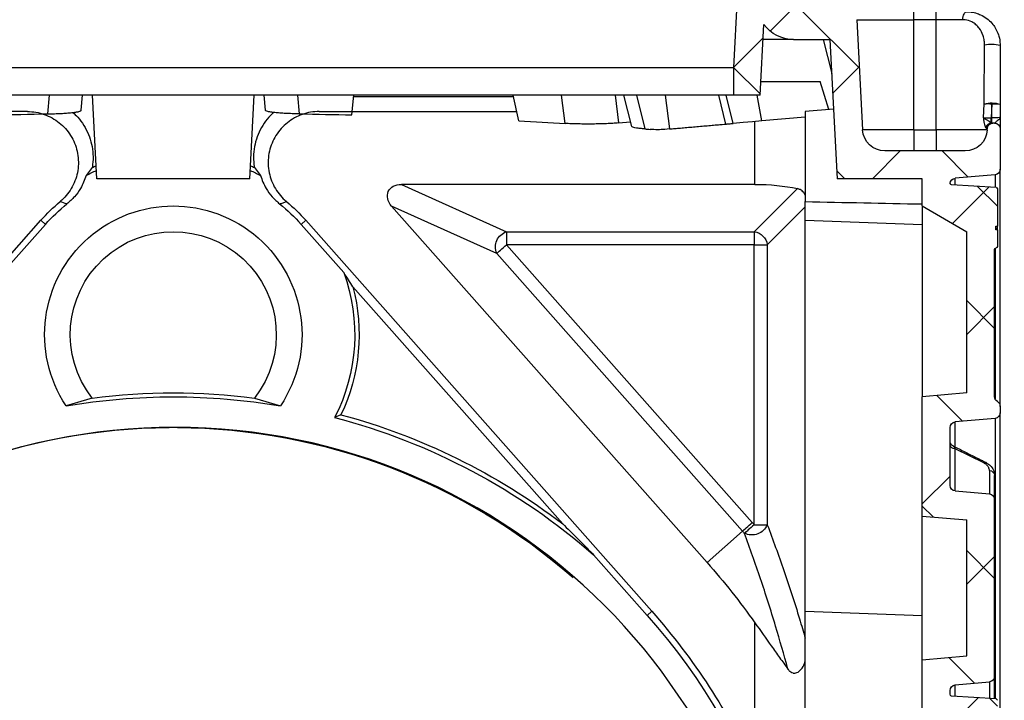
# Model space of a CAD drawing. Units: millimetres. Extents: x 3858 to 32539, y -5159 to 3914.
# Drawn here: x 7216 to 7569, y 1702 to 1947 of the extents above; entities that cross this region are included whole.
import ezdxf

# ---------------------------------------------------------------- set-up
doc = ezdxf.new("R2010")
doc.units = ezdxf.units.MM
doc.layers.add('Access', color=7, linetype='Continuous')
doc.layers.add('Hatching', color=7, linetype='Continuous')

# ---------------------------------------------------------------- blocks, each defined once
blk = doc.blocks.new('acess chamber')
at = {"layer": 'Access'}
h = blk.add_hatch(dxfattribs=at)
h.set_pattern_fill('ANSI37', color=0, scale=10, style=0)
h.set_pattern_definition([(45, (-4463.65, -11855.056), (-22.45064, 22.45064), []), (135, (-4463.65, -11855.056), (-22.45064, -22.45064), [])])
edge = h.paths.add_edge_path(flags=0)
edge.add_line((412.91, -9411.31), (414.24, -9436.74))
edge.add_line((414.24, -9436.74), (423.73, -9436.74))
edge.add_line((423.73, -9436.74), (423.73, -9426.74))
edge.add_line((423.73, -9426.74), (420.89, -9372.43))
edge.add_arc((414.9, -9372.74), 6, 3, 90)
edge.add_line((414.9, -9366.74), (414.09, -9366.74))
edge.add_arc((414.09, -9372.74), 6, 90, 175)
edge.add_line((408.11, -9372.22), (405.33, -9404.01))
edge.add_arc((402.34, -9403.74), 3, 270, 355, ccw=False)
edge.add_line((402.34, -9406.74), (382.56, -9406.74))
edge.add_arc((382.56, -9409.74), 3, 90, 177)
edge.add_line((379.56, -9409.59), (377.49, -9449.16))
edge.add_arc((369.5, -9448.74), 8, 270, 357, ccw=False)
edge.add_line((369.5, -9456.74), (340.68, -9456.74))
edge.add_arc((340.68, -9448.74), 8, 183, 270, ccw=False)
edge.add_line((332.69, -9449.16), (332.67, -9448.64))
edge.add_arc((330.67, -9448.74), 2, 3, 90)
edge.add_line((330.67, -9446.74), (330.09, -9446.74))
edge.add_arc((330.09, -9448.74), 2, 90, 180)
edge.add_line((328.09, -9448.74), (328.09, -9463.34))
edge.add_arc((330.09, -9463.34), 2, 180, 265)
edge.add_line((329.92, -9465.33), (344.26, -9466.58))
edge.add_arc((344.09, -9468.58), 2, 6.2897, 85, ccw=False)
edge.add_arc((345.58, -9468.41), 0.5, -86.5026, 6.2897, ccw=False)
edge.add_line((345.61, -9468.91), (329.56, -9469.89))
edge.add_arc((329.59, -9470.39), 0.5, 93.4974, 180)
edge.add_line((329.09, -9470.39), (329.09, -9483.77))
edge.add_line((329.09, -9483.77), (329.59, -9483.77))
edge.add_line((329.59, -9483.77), (329.59, -9485.06))
edge.add_line((329.59, -9485.06), (329.09, -9485.06))
edge.add_line((329.09, -9485.06), (329.09, -9491.11))
edge.add_arc((329.59, -9491.11), 0.5, 180, 267)
edge.add_line((329.56, -9491.61), (329.62, -9491.62))
edge.add_arc((329.59, -9492.12), 0.5, 0, 87, ccw=False)
edge.add_line((330.09, -9492.12), (330.09, -9545.04))
edge.add_arc((328.09, -9545.04), 2, 300, 360, ccw=False)
edge.add_arc((330.09, -9548.5), 2, 120, 180)
edge.add_line((328.09, -9548.5), (328.09, -9550.84))
edge.add_arc((330.09, -9550.84), 2, 180, 265)
edge.add_line((329.92, -9552.83), (344.26, -9554.08))
edge.add_arc((344.09, -9556.08), 2, 0, 85, ccw=False)
edge.add_line((346.09, -9556.08), (346.09, -9576.91))
edge.add_arc((344.09, -9576.91), 2, 275, 360, ccw=False)
edge.add_line((344.26, -9578.9), (331.92, -9579.98))
edge.add_arc((332.09, -9581.98), 2, 95, 180)
edge.add_line((330.09, -9581.98), (330.09, -9645.51))
edge.add_arc((332.09, -9645.51), 2, 180, 265)
edge.add_line((331.92, -9647.5), (344.26, -9648.58))
edge.add_arc((344.09, -9650.58), 2, 0, 85, ccw=False)
edge.add_line((346.09, -9650.58), (346.09, -9651.59))
edge.add_arc((344.09, -9651.59), 2, 338.0298, 360, ccw=False)
edge.add_arc((345.48, -9652.15), 0.5, 273.4974, 338.0298, ccw=False)
edge.add_line((345.51, -9652.65), (329.56, -9653.62))
edge.add_arc((329.59, -9654.12), 0.5, 93.4974, 180)
edge.add_line((329.09, -9654.12), (329.09, -9666.14))
edge.add_line((329.09, -9666.14), (329.59, -9666.14))
edge.add_line((329.59, -9666.14), (329.59, -9667.9))
edge.add_line((329.59, -9667.9), (329.09, -9667.9))
edge.add_line((329.09, -9667.9), (329.09, -9670.73))
edge.add_line((329.09, -9670.73), (329.59, -9670.73))
edge.add_line((329.59, -9670.73), (329.59, -9672.9))
edge.add_line((329.59, -9672.9), (329.09, -9672.9))
edge.add_line((329.09, -9672.9), (329.09, -9674.85))
edge.add_arc((329.59, -9674.85), 0.5, 180, 267)
edge.add_line((329.56, -9675.35), (329.62, -9675.35))
edge.add_arc((329.59, -9675.85), 0.5, 0, 87, ccw=False)
edge.add_line((330.09, -9675.85), (330.09, -9710.51))
edge.add_arc((332.09, -9710.51), 2, 180, 265)
edge.add_line((331.92, -9712.5), (344.26, -9713.58))
edge.add_arc((344.09, -9715.58), 2, 0, 85, ccw=False)
edge.add_line((346.09, -9715.58), (346.09, -9716.59))
edge.add_arc((344.09, -9716.59), 2, 338.0298, 360, ccw=False)
edge.add_arc((345.48, -9717.15), 0.5, 273.4974, 338.0298, ccw=False)
edge.add_line((345.51, -9717.65), (329.56, -9718.62))
edge.add_arc((329.59, -9719.12), 0.5, 93.4974, 180)
edge.add_line((329.09, -9719.12), (329.09, -9731.1))
edge.add_line((329.09, -9731.1), (329.59, -9731.1))
edge.add_line((329.59, -9731.1), (329.59, -9733.38))
edge.add_line((329.59, -9733.38), (329.09, -9733.38))
edge.add_line((329.09, -9733.38), (329.09, -9736.24))
edge.add_line((329.09, -9736.24), (329.59, -9736.24))
edge.add_line((329.59, -9736.24), (329.59, -9738.32))
edge.add_line((329.59, -9738.32), (329.09, -9738.32))
edge.add_line((329.09, -9738.32), (329.09, -9739.85))
edge.add_arc((329.59, -9739.85), 0.5, 180, 267)
edge.add_line((329.56, -9740.35), (329.62, -9740.35))
edge.add_arc((329.59, -9740.85), 0.5, 0, 87, ccw=False)
edge.add_line((330.09, -9740.85), (330.09, -9760.51))
edge.add_arc((332.09, -9760.51), 2, 180, 265)
edge.add_line((331.92, -9762.5), (344.26, -9763.58))
edge.add_arc((344.09, -9765.58), 2, 0, 85, ccw=False)
edge.add_line((346.09, -9765.58), (346.09, -9766.59))
edge.add_arc((344.09, -9766.59), 2, 338.0298, 360, ccw=False)
edge.add_arc((345.48, -9767.15), 0.5, 273.4974, 338.0298, ccw=False)
edge.add_line((345.51, -9767.65), (329.56, -9768.62))
edge.add_arc((329.59, -9769.12), 0.5, 93.4974, 180)
edge.add_line((329.09, -9769.12), (329.09, -9781.1))
edge.add_line((329.09, -9781.1), (329.59, -9781.1))
edge.add_line((329.59, -9781.1), (329.59, -9783.38))
edge.add_line((329.59, -9783.38), (329.09, -9783.38))
edge.add_line((329.09, -9783.38), (329.09, -9786.24))
edge.add_line((329.09, -9786.24), (329.59, -9786.24))
edge.add_line((329.59, -9786.24), (329.59, -9788.32))
edge.add_line((329.59, -9788.32), (329.09, -9788.32))
edge.add_line((329.09, -9788.32), (329.09, -9789.85))
edge.add_arc((329.59, -9789.85), 0.5, 180, 267)
edge.add_line((329.56, -9790.35), (329.62, -9790.35))
edge.add_arc((329.59, -9790.85), 0.5, 0, 87, ccw=False)
edge.add_line((330.09, -9790.85), (330.09, -9802.51))
edge.add_arc((332.09, -9802.51), 2, 180, 265)
edge.add_line((331.92, -9804.5), (344.26, -9805.58))
edge.add_arc((344.09, -9807.58), 2, 0, 85, ccw=False)
edge.add_line((346.09, -9807.58), (346.09, -9808.59))
edge.add_arc((344.09, -9808.59), 2, 338.0298, 360, ccw=False)
edge.add_arc((345.48, -9809.15), 0.5, 273.4974, 338.0298, ccw=False)
edge.add_line((345.51, -9809.65), (329.56, -9810.62))
edge.add_arc((329.59, -9811.12), 0.5, 93.4974, 180)
edge.add_line((329.09, -9811.12), (329.09, -9824.51))
edge.add_line((329.09, -9824.51), (329.59, -9824.51))
edge.add_line((329.59, -9824.51), (329.59, -9825.79))
edge.add_line((329.59, -9825.79), (329.09, -9825.79))
edge.add_line((329.09, -9825.79), (329.09, -9831.85))
edge.add_arc((329.59, -9831.85), 0.5, 180, 267)
edge.add_line((329.56, -9832.35), (329.62, -9832.35))
edge.add_arc((329.59, -9832.85), 0.5, 0, 87, ccw=False)
edge.add_line((330.09, -9832.85), (330.09, -9872.79))
edge.add_arc((329.59, -9872.79), 0.5, 275, 360, ccw=False)
edge.add_line((329.63, -9873.28), (329, -9873.34))
edge.add_arc((329.09, -9874.34), 1, 95, 180)
edge.add_line((328.09, -9874.34), (328.09, -9878.1))
edge.add_arc((329.09, -9878.1), 1, 180, 265)
edge.add_line((329, -9879.1), (329.63, -9879.15))
edge.add_arc((329.59, -9879.65), 0.5, 0, 85, ccw=False)
edge.add_line((330.09, -9879.65), (330.09, -9901.84))
edge.add_arc((329.59, -9901.84), 0.5, 275, 360, ccw=False)
edge.add_line((329.63, -9902.33), (329, -9902.39))
edge.add_arc((329.09, -9903.39), 1, 95, 180)
edge.add_line((328.09, -9903.39), (328.09, -9907.15))
edge.add_arc((329.09, -9907.15), 1, 180, 265)
edge.add_line((329, -9908.15), (329.63, -9908.2))
edge.add_arc((329.59, -9908.7), 0.5, 0, 85, ccw=False)
edge.add_line((330.09, -9908.7), (330.09, -9959.04))
edge.add_arc((336.09, -9959.04), 6, 180, 240)
edge.add_line((333.09, -9964.24), (345.09, -9971.17))
edge.add_arc((344.09, -9972.9), 2, 0, 60, ccw=False)
edge.add_line((346.09, -9972.9), (346.09, -9973.91))
edge.add_arc((344.09, -9973.91), 2, 275, 360, ccw=False)
edge.add_line((344.26, -9975.9), (332.17, -9976.96))
edge.add_arc((332.35, -9978.95), 2, 95, 200.6658)
edge.add_arc((336.09, -9977.54), 6, 200.6658, 240)
edge.add_line((333.09, -9982.74), (345.09, -9989.67))
edge.add_arc((344.09, -9991.4), 2, 0, 60, ccw=False)
edge.add_line((346.09, -9991.4), (346.09, -9992.41))
edge.add_arc((344.09, -9992.41), 2, 275, 360, ccw=False)
edge.add_line((344.26, -9994.4), (329.92, -9995.66))
edge.add_arc((330.09, -9997.65), 2, 95, 180)
edge.add_line((328.09, -9997.65), (328.09, -10004.74))
edge.add_arc((340.09, -10004.74), 12, 180, 270)
edge.add_line((340.09, -10016.74), (354.76, -10016.74))
edge.add_arc((354.76, -10008.74), 8, 270, 355)
edge.add_line((362.73, -10009.44), (362.82, -10008.4))
edge.add_arc((366.81, -10008.74), 4, 90, 175, ccw=False)
edge.add_line((366.81, -10004.74), (368.81, -10004.74))
edge.add_arc((368.81, -10008.74), 4, 15, 90, ccw=False)
edge.add_line((372.67, -10007.71), (373.5, -10010.81))
edge.add_arc((381.23, -10008.74), 8, 195, 270)
edge.add_line((381.23, -10016.74), (384.08, -10016.74))
edge.add_arc((384.08, -10014.74), 2, 270, 355)
edge.add_line((386.07, -10014.92), (386.26, -10012.74))
edge.add_line((386.26, -10012.74), (389.56, -10012.74))
edge.add_line((389.56, -10012.74), (389.75, -10014.92))
edge.add_arc((391.74, -10014.74), 2, 185, 270)
edge.add_line((391.74, -10016.74), (394.59, -10016.74))
edge.add_arc((394.59, -10010.74), 6, 270, 355)
edge.add_line((400.57, -10011.27), (402.02, -9994.66))
edge.add_arc((408, -9995.19), 6, 85.3708, 175, ccw=False)
edge.add_line((408.48, -9989.2), (568.9, -10002.19))
edge.add_arc((568.42, -10008.17), 6, 10.9873, 85.3708, ccw=False)
edge.add_arc((586.09, -10004.74), 12, 190.9873, 270)
edge.add_line((586.09, -10016.74), (664.09, -10016.74))
edge.add_arc((664.09, -10004.74), 12, 270, 349.0127)
edge.add_arc((681.76, -10008.17), 6, 94.6292, 169.0127, ccw=False)
edge.add_line((681.28, -10002.19), (841.7, -9989.2))
edge.add_arc((842.18, -9995.19), 6, 5, 94.6292, ccw=False)
edge.add_line((848.16, -9994.66), (849.61, -10011.27))
edge.add_arc((855.59, -10010.74), 6, 185, 270)
edge.add_line((855.59, -10016.74), (858.44, -10016.74))
edge.add_arc((858.44, -10014.74), 2, 270, 355)
edge.add_line((860.43, -10014.92), (860.62, -10012.74))
edge.add_line((860.62, -10012.74), (863.92, -10012.74))
edge.add_line((863.92, -10012.74), (864.11, -10014.92))
edge.add_arc((866.1, -10014.74), 2, 185, 270)
edge.add_line((866.1, -10016.74), (868.95, -10016.74))
edge.add_arc((868.95, -10008.74), 8, 270, 345)
edge.add_line((876.68, -10010.81), (877.51, -10007.71))
edge.add_arc((881.37, -10008.74), 4, 90, 165, ccw=False)
edge.add_line((881.37, -10004.74), (883.38, -10004.74))
edge.add_arc((883.38, -10008.74), 4, 5, 90, ccw=False)
edge.add_line((887.36, -10008.4), (887.45, -10009.44))
edge.add_arc((895.42, -10008.74), 8, 185, 270)
edge.add_line((895.42, -10016.74), (910.09, -10016.74))
edge.add_arc((910.09, -10004.74), 12, 270, 360)
edge.add_line((922.09, -10004.74), (922.09, -9997.65))
edge.add_arc((920.09, -9997.65), 2, 0, 85)
edge.add_line((920.26, -9995.66), (905.92, -9994.4))
edge.add_arc((906.09, -9992.41), 2, 180, 265, ccw=False)
edge.add_line((904.09, -9992.41), (904.09, -9991.4))
edge.add_arc((906.09, -9991.4), 2, 120, 180, ccw=False)
edge.add_line((905.09, -9989.67), (917.09, -9982.74))
edge.add_arc((914.09, -9977.54), 6, 300, 339.3342)
edge.add_arc((917.83, -9978.95), 2, 339.3342, 445)
edge.add_line((918.01, -9976.96), (905.92, -9975.9))
edge.add_arc((906.09, -9973.91), 2, 180, 265, ccw=False)
edge.add_line((904.09, -9973.91), (904.09, -9972.9))
edge.add_arc((906.09, -9972.9), 2, 120, 180, ccw=False)
edge.add_line((905.09, -9971.17), (917.09, -9964.24))
edge.add_arc((914.09, -9959.04), 6, 300, 360)
edge.add_line((920.09, -9959.04), (920.09, -9908.7))
edge.add_arc((920.59, -9908.7), 0.5, 95, 180, ccw=False)
edge.add_line((920.55, -9908.2), (921.18, -9908.15))
edge.add_arc((921.09, -9907.15), 1, 275, 360)
edge.add_line((922.09, -9907.15), (922.09, -9903.39))
edge.add_arc((921.09, -9903.39), 1, 0, 85)
edge.add_line((921.18, -9902.39), (920.55, -9902.33))
edge.add_arc((920.59, -9901.84), 0.5, 180, 265, ccw=False)
edge.add_line((920.09, -9901.84), (920.09, -9879.65))
edge.add_arc((920.59, -9879.65), 0.5, 95, 180, ccw=False)
edge.add_line((920.55, -9879.15), (921.18, -9879.1))
edge.add_arc((921.09, -9878.1), 1, 275, 360)
edge.add_line((922.09, -9878.1), (922.09, -9874.34))
edge.add_arc((921.09, -9874.34), 1, 0, 85)
edge.add_line((921.18, -9873.34), (920.55, -9873.28))
edge.add_arc((920.59, -9872.79), 0.5, 180, 265, ccw=False)
edge.add_line((920.09, -9872.79), (920.09, -9832.85))
edge.add_arc((920.59, -9832.85), 0.5, 93, 180, ccw=False)
edge.add_line((920.56, -9832.35), (920.62, -9832.35))
edge.add_arc((920.59, -9831.85), 0.5, 273, 360)
edge.add_line((921.09, -9831.85), (921.09, -9825.79))
edge.add_line((921.09, -9825.79), (920.59, -9825.79))
edge.add_line((920.59, -9825.79), (920.59, -9824.51))
edge.add_line((920.59, -9824.51), (921.09, -9824.51))
edge.add_line((921.09, -9824.51), (921.09, -9811.12))
edge.add_arc((920.59, -9811.12), 0.5, 0, 86.5026)
edge.add_line((920.62, -9810.62), (904.67, -9809.65))
edge.add_arc((904.7, -9809.15), 0.5, 201.9702, 266.5026, ccw=False)
edge.add_arc((906.09, -9808.59), 2, 180, 201.9702, ccw=False)
edge.add_line((904.09, -9808.59), (904.09, -9807.58))
edge.add_arc((906.09, -9807.58), 2, 95, 180, ccw=False)
edge.add_line((905.92, -9805.58), (918.26, -9804.5))
edge.add_arc((918.09, -9802.51), 2, 275, 360)
edge.add_line((920.09, -9802.51), (920.09, -9790.85))
edge.add_arc((920.59, -9790.85), 0.5, 93, 180, ccw=False)
edge.add_line((920.56, -9790.35), (920.62, -9790.35))
edge.add_arc((920.59, -9789.85), 0.5, 273, 360)
edge.add_line((921.09, -9789.85), (921.09, -9788.32))
edge.add_line((921.09, -9788.32), (920.59, -9788.32))
edge.add_line((920.59, -9788.32), (920.59, -9786.24))
edge.add_line((920.59, -9786.24), (921.09, -9786.24))
edge.add_line((921.09, -9786.24), (921.09, -9783.38))
edge.add_line((921.09, -9783.38), (920.59, -9783.38))
edge.add_line((920.59, -9783.38), (920.59, -9781.1))
edge.add_line((920.59, -9781.1), (921.09, -9781.1))
edge.add_line((921.09, -9781.1), (921.09, -9769.12))
edge.add_arc((920.59, -9769.12), 0.5, 0, 86.5026)
edge.add_line((920.62, -9768.62), (904.67, -9767.65))
edge.add_arc((904.7, -9767.15), 0.5, 201.9702, 266.5026, ccw=False)
edge.add_arc((906.09, -9766.59), 2, 180, 201.9702, ccw=False)
edge.add_line((904.09, -9766.59), (904.09, -9765.58))
edge.add_arc((906.09, -9765.58), 2, 95, 180, ccw=False)
edge.add_line((905.92, -9763.58), (918.26, -9762.5))
edge.add_arc((918.09, -9760.51), 2, 275, 360)
edge.add_line((920.09, -9760.51), (920.09, -9740.85))
edge.add_arc((920.59, -9740.85), 0.5, 93, 180, ccw=False)
edge.add_line((920.56, -9740.35), (920.62, -9740.35))
edge.add_arc((920.59, -9739.85), 0.5, 273, 360)
edge.add_line((921.09, -9739.85), (921.09, -9738.32))
edge.add_line((921.09, -9738.32), (920.59, -9738.32))
edge.add_line((920.59, -9738.32), (920.59, -9736.24))
edge.add_line((920.59, -9736.24), (921.09, -9736.24))
edge.add_line((921.09, -9736.24), (921.09, -9733.38))
edge.add_line((921.09, -9733.38), (920.59, -9733.38))
edge.add_line((920.59, -9733.38), (920.59, -9731.1))
edge.add_line((920.59, -9731.1), (921.09, -9731.1))
edge.add_line((921.09, -9731.1), (921.09, -9719.12))
edge.add_arc((920.59, -9719.12), 0.5, 0, 86.5026)
edge.add_line((920.62, -9718.62), (904.67, -9717.65))
edge.add_arc((904.7, -9717.15), 0.5, 201.9702, 266.5026, ccw=False)
edge.add_arc((906.09, -9716.59), 2, 180, 201.9702, ccw=False)
edge.add_line((904.09, -9716.59), (904.09, -9715.58))
edge.add_arc((906.09, -9715.58), 2, 95, 180, ccw=False)
edge.add_line((905.92, -9713.58), (918.26, -9712.5))
edge.add_arc((918.09, -9710.51), 2, 275, 360)
edge.add_line((920.09, -9710.51), (920.09, -9675.85))
edge.add_arc((920.59, -9675.85), 0.5, 93, 180, ccw=False)
edge.add_line((920.56, -9675.35), (920.62, -9675.35))
edge.add_arc((920.59, -9674.85), 0.5, 273, 360)
edge.add_line((921.09, -9674.85), (921.09, -9672.9))
edge.add_line((921.09, -9672.9), (920.59, -9672.9))
edge.add_line((920.59, -9672.9), (920.59, -9670.73))
edge.add_line((920.59, -9670.73), (921.09, -9670.73))
edge.add_line((921.09, -9670.73), (921.09, -9667.9))
edge.add_line((921.09, -9667.9), (920.59, -9667.9))
edge.add_line((920.59, -9667.9), (920.59, -9666.14))
edge.add_line((920.59, -9666.14), (921.09, -9666.14))
edge.add_line((921.09, -9666.14), (921.09, -9654.12))
edge.add_arc((920.59, -9654.12), 0.5, 0, 86.5026)
edge.add_line((920.62, -9653.62), (904.67, -9652.65))
edge.add_arc((904.7, -9652.15), 0.5, 201.9702, 266.5026, ccw=False)
edge.add_arc((906.09, -9651.59), 2, 180, 201.9702, ccw=False)
edge.add_line((904.09, -9651.59), (904.09, -9650.58))
edge.add_arc((906.09, -9650.58), 2, 95, 180, ccw=False)
edge.add_line((905.92, -9648.58), (918.26, -9647.5))
edge.add_arc((918.09, -9645.51), 2, 275, 360)
edge.add_line((920.09, -9645.51), (920.09, -9581.98))
edge.add_arc((918.09, -9581.98), 2, 0, 85)
edge.add_line((918.26, -9579.98), (905.92, -9578.9))
edge.add_arc((906.09, -9576.91), 2, 180, 265, ccw=False)
edge.add_line((904.09, -9576.91), (904.09, -9556.08))
edge.add_arc((906.09, -9556.08), 2, 95, 180, ccw=False)
edge.add_line((905.92, -9554.08), (920.26, -9552.83))
edge.add_arc((920.09, -9550.84), 2, 275, 360)
edge.add_line((922.09, -9550.84), (922.09, -9548.5))
edge.add_arc((920.09, -9548.5), 2, 0, 60)
edge.add_arc((922.09, -9545.04), 2, 180, 240, ccw=False)
edge.add_line((920.09, -9545.04), (920.09, -9492.12))
edge.add_arc((920.59, -9492.12), 0.5, 93, 180, ccw=False)
edge.add_line((920.56, -9491.62), (920.62, -9491.61))
edge.add_arc((920.59, -9491.11), 0.5, 273, 360)
edge.add_line((921.09, -9491.11), (921.09, -9485.06))
edge.add_line((921.09, -9485.06), (920.59, -9485.06))
edge.add_line((920.59, -9485.06), (920.59, -9483.77))
edge.add_line((920.59, -9483.77), (921.09, -9483.77))
edge.add_line((921.09, -9483.77), (921.09, -9470.39))
edge.add_arc((920.59, -9470.39), 0.5, 0, 86.5026)
edge.add_line((920.62, -9469.89), (904.57, -9468.91))
edge.add_arc((904.6, -9468.41), 0.5, 173.7103, 266.5026, ccw=False)
edge.add_arc((906.09, -9468.58), 2, 95, 173.7103, ccw=False)
edge.add_line((905.92, -9466.58), (920.26, -9465.33))
edge.add_arc((920.09, -9463.34), 2, 275, 360)
edge.add_line((922.09, -9463.34), (922.09, -9448.74))
edge.add_arc((920.09, -9448.74), 2, 0, 90)
edge.add_line((920.09, -9446.74), (919.51, -9446.74))
edge.add_arc((919.51, -9448.74), 2, 90, 177)
edge.add_line((917.51, -9448.64), (917.49, -9449.16))
edge.add_arc((909.5, -9448.74), 8, 270, 357, ccw=False)
edge.add_line((909.5, -9456.74), (880.68, -9456.74))
edge.add_arc((880.68, -9448.74), 8, 183, 270, ccw=False)
edge.add_line((872.69, -9449.16), (870.62, -9409.59))
edge.add_arc((867.62, -9409.74), 3, 3, 90)
edge.add_line((867.62, -9406.74), (847.84, -9406.74))
edge.add_arc((847.84, -9403.74), 3, 185, 270, ccw=False)
edge.add_line((844.85, -9404.01), (842.07, -9372.22))
edge.add_arc((836.09, -9372.74), 6, 5, 90)
edge.add_line((836.09, -9366.74), (835.28, -9366.74))
edge.add_arc((835.28, -9372.74), 6, 90, 177)
edge.add_line((829.29, -9372.43), (826.45, -9426.74))
edge.add_line((826.45, -9426.74), (826.45, -9436.74))
edge.add_line((826.45, -9436.74), (835.94, -9436.74))
edge.add_line((835.94, -9436.74), (837.27, -9411.31))
edge.add_arc((847.84, -9403.74), 13, 215.5986, 270)
edge.add_line((847.84, -9416.74), (860.98, -9416.74))
edge.add_line((860.98, -9416.74), (863.6, -9466.74))
edge.add_line((863.6, -9466.74), (894.09, -9466.74))
edge.add_line((894.09, -9466.74), (894.09, -9476.52))
edge.add_line((894.09, -9476.52), (910.09, -9485.75))
edge.add_line((910.09, -9485.75), (910.09, -9543.68))
edge.add_line((910.09, -9543.68), (894.09, -9545.08))
edge.add_line((894.09, -9545.08), (894.09, -9587.91))
edge.add_line((894.09, -9587.91), (910.09, -9589.31))
edge.add_line((910.09, -9589.31), (910.09, -9638.18))
edge.add_line((910.09, -9638.18), (894.09, -9639.58))
edge.add_line((894.09, -9639.58), (894.09, -9658.52))
edge.add_line((894.09, -9658.52), (910.09, -9667.75))
edge.add_line((910.09, -9667.75), (910.09, -9703.18))
edge.add_line((910.09, -9703.18), (894.09, -9704.58))
edge.add_line((894.09, -9704.58), (894.09, -9723.52))
edge.add_line((894.09, -9723.52), (910.09, -9732.75))
edge.add_line((910.09, -9732.75), (910.09, -9753.18))
edge.add_line((910.09, -9753.18), (894.09, -9754.58))
edge.add_line((894.09, -9754.58), (894.09, -9773.52))
edge.add_line((894.09, -9773.52), (910.09, -9782.75))
edge.add_line((910.09, -9782.75), (910.09, -9795.18))
edge.add_line((910.09, -9795.18), (894.09, -9796.58))
edge.add_line((894.09, -9796.58), (894.09, -9815.52))
edge.add_line((894.09, -9815.52), (910.09, -9824.75))
edge.add_line((910.09, -9824.75), (910.09, -9956.73))
edge.add_line((910.09, -9956.73), (894.09, -9965.97))
edge.add_line((894.09, -9965.97), (894.09, -9994.74))
edge.add_line((894.09, -9994.74), (870.63, -9994.74))
edge.add_line((870.63, -9994.74), (867.42, -10006.74))
edge.add_line((867.42, -10006.74), (859.25, -10006.74))
edge.add_line((859.25, -10006.74), (858.12, -9993.79))
edge.add_arc((842.18, -9995.19), 16, 5, 94.6292)
edge.add_spline(control_points=[(840.89, -9979.24), (787.42, -9983.57), (733.95, -9987.9), (680.47, -9992.23)], knot_values=[0, 0, 0, 0, 1, 1, 1, 1], weights=[1, 1, 1, 1], degree=3, periodic=0)
edge.add_arc((681.76, -10008.17), 16, 94.6292, 169.0127)
edge.add_arc((664.09, -10004.74), 2, 270, 349.0127, ccw=False)
edge.add_line((664.09, -10006.74), (586.09, -10006.74))
edge.add_arc((586.09, -10004.74), 2, 190.9873, 270, ccw=False)
edge.add_arc((568.42, -10008.17), 16, 10.9873, 85.3708)
edge.add_spline(control_points=[(569.71, -9992.23), (516.24, -9987.9), (462.76, -9983.57), (409.29, -9979.24)], knot_values=[0, 0, 0, 0, 1, 1, 1, 1], weights=[1, 1, 1, 1], degree=3, periodic=0)
edge.add_arc((408, -9995.19), 16, 85.3708, 175)
edge.add_line((392.06, -9993.79), (390.93, -10006.74))
edge.add_line((390.93, -10006.74), (382.76, -10006.74))
edge.add_line((382.76, -10006.74), (379.55, -9994.74))
edge.add_line((379.55, -9994.74), (356.09, -9994.74))
edge.add_line((356.09, -9994.74), (356.09, -9965.97))
edge.add_line((356.09, -9965.97), (340.09, -9956.73))
edge.add_line((340.09, -9956.73), (340.09, -9824.75))
edge.add_line((340.09, -9824.75), (356.09, -9815.52))
edge.add_line((356.09, -9815.52), (356.09, -9796.58))
edge.add_line((356.09, -9796.58), (340.09, -9795.18))
edge.add_line((340.09, -9795.18), (340.09, -9782.75))
edge.add_line((340.09, -9782.75), (356.09, -9773.52))
edge.add_line((356.09, -9773.52), (356.09, -9754.58))
edge.add_line((356.09, -9754.58), (340.09, -9753.18))
edge.add_line((340.09, -9753.18), (340.09, -9732.75))
edge.add_line((340.09, -9732.75), (356.09, -9723.52))
edge.add_line((356.09, -9723.52), (356.09, -9704.58))
edge.add_line((356.09, -9704.58), (340.09, -9703.18))
edge.add_line((340.09, -9703.18), (340.09, -9667.75))
edge.add_line((340.09, -9667.75), (356.09, -9658.52))
edge.add_line((356.09, -9658.52), (356.09, -9639.58))
edge.add_line((356.09, -9639.58), (340.09, -9638.18))
edge.add_line((340.09, -9638.18), (340.09, -9589.31))
edge.add_line((340.09, -9589.31), (356.09, -9587.91))
edge.add_line((356.09, -9587.91), (356.09, -9545.08))
edge.add_line((356.09, -9545.08), (340.09, -9543.68))
edge.add_line((340.09, -9543.68), (340.09, -9485.75))
edge.add_line((340.09, -9485.75), (356.09, -9476.52))
edge.add_line((356.09, -9476.52), (356.09, -9466.74))
edge.add_line((356.09, -9466.74), (386.58, -9466.74))
edge.add_line((386.58, -9466.74), (389.2, -9416.74))
edge.add_line((389.2, -9416.74), (402.34, -9416.74))
edge.add_arc((402.34, -9403.74), 13, 270, 324.4014)
h.paths.add_polyline_path([(338.09, -10006.74), (338.09, -10004.98), (353.2, -10003.66), (352.93, -10006.74)], flags=0)
h.paths.add_polyline_path([(912.09, -10004.98), (912.09, -10006.74), (897.25, -10006.74), (896.98, -10003.66)], flags=0)
at = {"layer": 'Access', "color": 0}
for p, q in [((423.73, -9426.74), (420.89, -9372.43)), ((351.09, -9409.59), (351.09, -9406.74)), ((359.09, -9409.59), (359.09, -9406.74)), ((341.49, -9409.59), (351.09, -9409.59)), ((351.09, -9449.16), (351.09, -9409.59)), ((351.09, -9409.59), (359.09, -9409.59)), ((359.09, -9449.16), (359.09, -9409.59)), ((379.56, -9409.59), (359.09, -9409.59)), ((379.56, -9409.59), (377.49, -9449.16)), ((414.24, -9436.74), (412.91, -9411.31)), ((389.2, -9416.74), (386.58, -9466.74)), ((391.68, -9416.74), (388.56, -9428.88)), ((402.34, -9416.74), (389.2, -9416.74)), ((402.34, -9416.74), (413.2, -9416.74)), ((328.09, -9418.74), (328.09, -9439.94)), ((423.73, -9436.74), (423.73, -9426.74)), ((826.45, -9426.74), (423.73, -9426.74)), ((389.67, -9441.84), (392.73, -9431.74)), ((413.98, -9431.74), (392.73, -9431.74)), ((413.66, -9445.95), (415.34, -9436.74)), ((414.24, -9436.74), (423.73, -9436.74)), ((423.73, -9436.74), (826.45, -9436.74)), ((424.04, -9446.86), (426.49, -9436.74)), ((426.62, -9447.1), (429.14, -9436.74)), ((448.43, -9436.74), (446.82, -9448.85)), ((458.7, -9436.74), (455.68, -9448.85)), ((460.44, -9447.96), (463.27, -9436.74)), ((466.41, -9436.74), (465.22, -9446.69)), ((484.38, -9446.86), (485.61, -9436.74)), ((501.01, -9445.95), (503.02, -9436.74)), ((502.89, -9437.33), (560.35, -9437.33)), ((560.93, -9443.8), (560.3, -9436.74)), ((580.45, -9436.74), (579.88, -9443.43)), ((592.03, -9442.15), (592.5, -9436.74)), ((597.6, -9466.74), (596.03, -9436.74)), ((652.58, -9466.74), (654.15, -9436.74)), ((658.15, -9442.15), (657.68, -9436.74)), ((669.73, -9436.74), (670.3, -9443.43)), ((328.09, -9439.94), (328.09, -9444.74)), ((331.09, -9439.79), (331.26, -9444.85)), ((331.09, -9444.85), (331.09, -9439.79)), ((334.01, -9444.85), (333.83, -9439.79)), ((387.89, -9441.69), (398.09, -9442.58)), ((572.69, -9442.58), (501.74, -9442.58)), ((677.49, -9442.58), (748.44, -9442.58)), ((330.09, -9446.74), (330.67, -9446.74)), ((330.67, -9446.74), (330.99, -9446.74)), ((331.09, -9446.73), (330.99, -9446.74)), ((331.09, -9446.73), (331.09, -9444.85)), ((331.26, -9444.85), (331.09, -9444.85)), ((331.26, -9446.63), (331.09, -9446.73)), ((331.26, -9446.63), (331.26, -9444.85)), ((398.09, -9444.59), (413.66, -9445.95)), ((416.17, -9468.75), (416.17, -9446.17)), ((465.22, -9446.69), (460.85, -9446.31)), ((328.09, -9448.74), (328.09, -9463.34)), ((332.69, -9449.16), (332.67, -9448.64)), ((332.96, -9448.64), (332.67, -9448.64)), ((332.69, -9449.16), (351.09, -9449.16)), ((332.96, -9448.64), (333.05, -9448.61)), ((333.05, -9448.61), (333.2, -9448.42)), ((351.09, -9449.16), (351.09, -9456.74)), ((359.09, -9449.16), (351.09, -9449.16)), ((359.09, -9449.16), (359.09, -9456.74)), ((359.09, -9449.16), (377.49, -9449.16)), ((446.82, -9448.85), (448.57, -9449)), ((340.68, -9456.74), (369.5, -9456.74)), ((328.09, -9548.5), (328.09, -9463.34)), ((595.95, -9462.7), (593.8, -9465.58)), ((654.23, -9462.7), (656.38, -9465.58)), ((329.92, -9465.33), (344.26, -9466.58)), ((329.92, -9465.33), (329.92, -9469.87)), ((344.26, -9468.99), (344.26, -9466.58)), ((356.09, -9466.74), (386.58, -9466.74)), ((356.09, -9476.52), (356.09, -9466.74)), ((597.6, -9466.74), (652.58, -9466.74)), ((329.09, -9470.39), (329.09, -9483.77)), ((329.56, -9469.89), (345.61, -9468.91)), ((416.41, -9485.75), (400.92, -9470.26)), ((416.17, -9468.75), (543.15, -9468.75)), ((543.15, -9468.75), (505.4, -9485.75)), ((398.09, -9481.66), (398.09, -9474.96)), ((356.09, -9476.52), (340.09, -9485.75)), ((356.09, -9476.52), (356.09, -9545.08)), ((398.09, -9476.83), (411.71, -9490.45)), ((546.67, -9476.56), (433.37, -9604.6)), ((508.92, -9493.56), (546.67, -9476.56)), ((398.09, -9481.66), (356.09, -9483.12)), ((398.09, -9622.15), (398.09, -9481.66)), ((453.21, -9622.15), (577.53, -9481.66)), ((577.53, -9481.66), (579.18, -9483.12)), ((672.65, -9481.66), (671.01, -9483.12)), ((796.97, -9622.15), (672.65, -9481.66)), ((329.59, -9483.77), (329.09, -9483.77)), ((329.59, -9483.78), (329.09, -9483.78)), ((329.59, -9484.5), (329.09, -9484.5)), ((329.09, -9485.06), (329.09, -9491.11)), ((329.09, -9485.06), (329.59, -9485.06)), ((329.59, -9485.06), (329.59, -9483.77)), ((579.18, -9483.12), (563.87, -9500.41)), ((671.01, -9483.12), (686.31, -9500.41)), ((340.09, -9543.68), (340.09, -9485.75)), ((505.4, -9485.75), (416.41, -9485.75)), ((416.41, -9485.75), (416.41, -9490.45)), ((505.4, -9485.75), (505.4, -9490.45)), ((329.62, -9491.62), (329.56, -9491.61)), ((329.92, -9491.74), (329.92, -9545.85)), ((330.09, -9545.04), (330.09, -9492.12)), ((411.71, -9490.45), (411.71, -9591.03)), ((416.41, -9490.45), (411.71, -9490.45)), ((416.41, -9591.03), (416.41, -9490.45)), ((416.41, -9490.45), (505.4, -9490.45)), ((505.4, -9490.45), (417.12, -9590.22)), ((420.64, -9593.33), (508.92, -9493.56)), ((560.61, -9505.52), (485.19, -9590.76)), ((340.09, -9543.68), (356.09, -9545.08)), ((356.09, -9587.91), (356.09, -9545.08)), ((595.95, -9545.53), (586.59, -9548.34)), ((654.23, -9545.53), (663.59, -9548.34)), ((328.09, -9548.5), (328.09, -9550.84)), ((328.09, -9874.34), (328.09, -9550.84)), ((329.92, -9552.83), (344.26, -9554.08)), ((329.92, -9552.83), (329.92, -9653.6)), ((564.87, -9551.5), (567.13, -9552.53)), ((344.26, -9563.08), (344.26, -9554.08)), ((346.09, -9576.91), (346.09, -9556.08)), ((333.92, -9568.83), (344.26, -9563.79)), ((344.26, -9578.9), (344.26, -9563.79)), ((334.13, -9568.18), (333.18, -9568.65)), ((330.09, -9581.98), (330.09, -9573.3)), ((331.92, -9571.6), (331.92, -9579.98)), ((344.26, -9578.9), (331.92, -9579.98)), ((330.09, -9645.51), (330.09, -9581.98)), ((356.09, -9587.91), (340.09, -9589.31)), ((356.09, -9639.58), (356.09, -9587.91)), ((340.09, -9638.18), (340.09, -9589.31)), ((416.41, -9591.03), (411.71, -9591.03)), ((433.37, -9604.6), (420.64, -9593.33)), ((474.14, -9601.82), (454.86, -9623.61)), ((398.09, -9622.15), (356.09, -9623.61)), ((398.09, -9679.22), (398.09, -9622.15)), ((453.21, -9622.15), (454.86, -9623.61)), ((416.17, -9679.22), (416.17, -9626.29)), ((356.09, -9639.58), (340.09, -9638.18)), ((356.09, -9658.52), (356.09, -9639.58)), ((330.09, -9653.59), (330.09, -9645.51)), ((344.26, -9648.58), (331.92, -9647.5)), ((331.92, -9647.5), (331.92, -9653.48)), ((344.26, -9652.73), (344.26, -9648.58)), ((346.09, -9651.59), (346.09, -9650.58)), ((329.56, -9653.62), (345.51, -9652.65))]:
    blk.add_line(p, q, dxfattribs=at)
at = {"layer": 'Access', "color": 0, "flags": 128}
for points in [[(341.49, -9409.59), (341.46, -9409.02), (341.37, -9408.49), (341.23, -9408), (341.06, -9407.57), (340.85, -9407.22), (340.61, -9406.96), (340.36, -9406.8), (340.09, -9406.74)], [(413.66, -9445.95), (416.98, -9446.24), (420.44, -9446.54), (424.04, -9446.86)], [(508.92, -9493.56), (508.68, -9493.35), (508.37, -9493.07), (507.99, -9492.74), (507.55, -9492.35), (507.06, -9491.91), (506.53, -9491.44), (505.97, -9490.95), (505.4, -9490.45)], [(333.09, -9568.73), (333.16, -9568.67), (333.18, -9568.65)], [(416.41, -9591.03), (416.98, -9591.53), (417.54, -9592.02), (418.07, -9592.48), (418.56, -9592.92), (419, -9593.31), (419.39, -9593.64), (419.7, -9593.92), (419.94, -9594.13)], [(420.64, -9593.33), (420.4, -9593.12), (420.09, -9592.85), (419.71, -9592.51), (419.27, -9592.12), (418.77, -9591.68), (418.24, -9591.21), (417.69, -9590.72), (417.12, -9590.22)]]:
    blk.add_lwpolyline(points, dxfattribs=at)
at = {"layer": 'Access', "color": 0}
blk.add_circle((624.51, -9774.15), 218.07, dxfattribs=at)
for centre, radius, start, end in [((402.34, -9403.74), 13, 270, 324.4014), ((331.28, -9432.38), 14.01, 80.0581, 103.1504), ((331.27, -9451.06), 11.56, 77.1917, 105.9441), ((330.34, -9454.23), 14.47, 87.0379, 98.9559), ((332.46, -9469.49), 29.74, 87.3616, 92.6384), ((330.09, -9448.74), 2, 90, 180), ((330.67, -9448.74), 2, 3, 90), ((330.98, -9448.73), 1.98, 2.5133, 89.5704), ((331.02, -9448.76), 2.03, 4.2882, 88.0127), ((331.12, -9448.74), 2.11, 8.7573, 85.984), ((340.68, -9448.74), 8, 183, 270), ((369.5, -9448.74), 8, 270, 357), ((330.09, -9463.34), 2, 180, 265), ((625.09, -9522.74), 65.16, 115.1049, 118.6975), ((625.09, -9522.74), 66.74, 114.5568, 115.8906), ((625.09, -9522.74), 65.16, 61.3025, 64.8951), ((625.09, -9522.74), 66.74, 64.1094, 65.4432), ((344.09, -9468.58), 2, 6.2897, 85), ((329.59, -9470.39), 0.5, 93.4974, 180), ((345.58, -9468.41), 0.5, 273.4974, 6.2897), ((625.09, -9523.74), 63.51, 129.8157, 138.4958), ((625.09, -9523.74), 63.51, 41.5042, 50.1843), ((625.09, -9522.74), 46.23, 326.3826, 213.6174), ((625.09, -9523.74), 61.31, 128.5471, 138.4958), ((625.09, -9523.74), 61.31, 41.5042, 51.4529), ((417.12, -9491.16), 5.45, 97.4756, 172.5244), ((503.49, -9491.31), 5.88, 337.4992, 70.9964), ((625.09, -9522.74), 36.99, 321.9748, 218.0252), ((329.59, -9491.11), 0.5, 180, 267), ((329.59, -9492.12), 0.5, 0, 87), ((625.09, -9522.74), 65.16, 159.9539, 207.2006), ((625.09, -9522.74), 66.74, 165.0401, 205.5269), ((328.09, -9545.04), 2, 300, 0), ((625.09, -9774.24), 229.16, 80.3295, 99.6705), ((625.09, -9774.24), 230.56, 82.7398, 97.2602), ((330.09, -9548.5), 2, 120, 180), ((330.09, -9550.84), 2, 180, 265), ((625.09, -9774.24), 229.16, 104.6496, 131.2025), ((625.09, -9774.24), 230.74, 105.1296, 127.3242), ((344.09, -9556.08), 2, 0, 85), ((625.09, -9774.24), 218.17, 90.4046, 131.1744), ((625.09, -9774.24), 218.17, 48.8256, 89.5954), ((344.37, -9562.05), 1.74, 266.4612, 350.686), ((344.09, -9560.93), 2, 296.1602, 359.9868), ((333.41, -9569.34), 0.721, 45.2423, 108.2728), ((331.93, -9573.44), 1.84, 90.3157, 175.6213), ((344.09, -9576.91), 2, 275, 0), ((332.09, -9581.98), 2, 95, 180), ((417.31, -9588.63), 6.09, 203.1776, 295.5405), ((625.09, -9774.24), 277.7, 138.4958, 138.718), ((625.09, -9774.24), 273, 138.4958, 138.718), ((625.09, -9774.24), 256, 138.4958, 144.6937), ((625.09, -9774.24), 227.31, 138.4958, 229.4006), ((625.09, -9774.24), 229.51, 138.4958, 155.5429), ((332.09, -9645.51), 2, 180, 265), ((344.09, -9650.58), 2, 0, 85), ((344.09, -9651.59), 2, 338.0298, 0), ((329.59, -9654.12), 0.5, 93.4974, 180), ((345.48, -9652.15), 0.5, 273.4974, 338.0298)]:
    blk.add_arc(centre, radius, start, end, dxfattribs=at)
for centre, major_axis, ratio, start_param, end_param in [((331.09, -9444.74), (3, 0), 0.034891, 3.141593, 4.712389), ((625.09, -9464.96), (250.18, 0), 0.087513, 2.089768, 2.16811), ((625.09, -9464.96), (250.18, 0), 0.087513, 1.752504, 1.830165), ((625.09, -9464.96), (250.18, 0), 0.087513, 1.311427, 1.389088), ((625.09, -9464.96), (250.18, 0), 0.087513, 2.314693, 2.32497), ((416.17, -9479.67), (30, 0), 0.36397, 1.570796, 2.104144), ((541.76, -9474.07), (6.09, 2.74), 0.748389, 5.254173, 7.312198)]:
    blk.add_ellipse(centre, major_axis=major_axis, ratio=ratio, start_param=start_param, end_param=end_param, dxfattribs=at)
for points, knots in [([(340.09, -9406.74), (339.36, -9406.78), (337.9, -9406.86), (336.26, -9407.34), (334.55, -9408.05), (332.83, -9409.08), (331.1, -9410.69), (329.79, -9412.47), (328.82, -9414.43), (328.2, -9416.55), (328.12, -9418.09), (328.09, -9418.74)], [0, 0, 0, 0, 0.112101, 0.224287, 0.271519, 0.412989, 0.554527, 0.667298, 0.779922, 0.906444, 1, 1, 1, 1]), ([(333.7, -9418.59), (333.71, -9418.09), (333.76, -9416.93), (334.29, -9414.82), (335.29, -9412.91), (336.73, -9411.35), (338.38, -9410.22), (340.04, -9409.64), (341.23, -9409.6), (341.49, -9409.59)], [0, 0, 0, 0, 0.095207, 0.225308, 0.457154, 0.599487, 0.741672, 0.941494, 1, 1, 1, 1]), ([(333.83, -9439.79), (333.82, -9437.8), (333.77, -9430.74), (333.73, -9423.67), (333.7, -9418.59)], [0, 0, 0, 0, 0.28151, 1, 1, 1, 1]), ([(398.09, -9442.58), (398.09, -9442.63), (398.09, -9442.74), (398.09, -9443.54), (398.09, -9444.8), (398.09, -9446.53), (398.09, -9448.67), (398.09, -9451.15), (398.09, -9453.91), (398.09, -9456.86), (398.09, -9459.94), (398.09, -9463.04), (398.09, -9466.08), (398.09, -9468.97), (398.09, -9471.62), (398.09, -9473.6), (398.09, -9474.62), (398.09, -9474.96)], [0, 0, 0, 0, 0.068961, 0.137923, 0.206883, 0.275843, 0.344824, 0.413807, 0.4828, 0.551792, 0.620772, 0.689752, 0.758701, 0.827651, 0.896565, 0.965478, 1, 1, 1, 1]), ([(572.69, -9442.58), (573.72, -9442.63), (575.78, -9442.74), (578.78, -9443.54), (581.61, -9444.8), (584.18, -9446.53), (586.43, -9448.67), (588.29, -9451.15), (589.71, -9453.91), (590.65, -9456.86), (591.06, -9459.94), (590.97, -9463.04), (590.35, -9466.08), (589.23, -9468.97), (587.64, -9471.62), (585.97, -9473.6), (584.81, -9474.62), (584.42, -9474.96)], [0, 0, 0, 0, 0.068961, 0.137923, 0.206882, 0.275842, 0.344824, 0.413807, 0.4828, 0.551792, 0.620772, 0.689752, 0.758702, 0.827651, 0.896565, 0.965478, 1, 1, 1, 1]), ([(579.88, -9443.43), (580.73, -9443.41), (581.56, -9443.39), (582.76, -9443.36), (583.16, -9443.34), (583.93, -9443.31), (584.31, -9443.29), (585.43, -9443.23), (586.13, -9443.19), (587.11, -9443.12), (587.42, -9443.09), (588.02, -9443.04), (588.31, -9443.01), (589.14, -9442.92), (589.63, -9442.86), (590.26, -9442.77), (590.46, -9442.73), (590.82, -9442.66), (590.98, -9442.63), (591.42, -9442.52), (591.64, -9442.45), (591.87, -9442.34), (591.93, -9442.3), (592.01, -9442.23), (592.03, -9442.19), (592.03, -9442.15)], [0, 0, 0, 0, 0.125, 0.125, 0.1875, 0.1875, 0.25, 0.25, 0.375, 0.375, 0.4375, 0.4375, 0.5, 0.5, 0.625, 0.625, 0.6875, 0.6875, 0.75, 0.75, 0.875, 0.875, 0.9375, 0.9375, 1, 1, 1, 1]), ([(588.97, -9442.93), (589.58, -9443.48), (591.1, -9444.84), (593.02, -9447.51), (594.71, -9450.77), (595.83, -9454.28), (596.32, -9457.93), (596.25, -9460.76), (596.01, -9462.34), (595.95, -9462.7)], [0, 0, 0, 0, 0.111869, 0.279285, 0.446734, 0.614185, 0.781574, 0.948964, 1, 1, 1, 1]), ([(661.21, -9442.93), (660.6, -9443.48), (659.08, -9444.84), (657.16, -9447.51), (655.47, -9450.77), (654.35, -9454.28), (653.86, -9457.93), (653.93, -9460.76), (654.18, -9462.34), (654.23, -9462.7)], [0, 0, 0, 0, 0.111869, 0.279284, 0.446734, 0.614185, 0.781575, 0.948964, 1, 1, 1, 1]), ([(670.3, -9443.43), (669.45, -9443.41), (668.62, -9443.39), (667.42, -9443.36), (667.02, -9443.34), (666.25, -9443.31), (665.87, -9443.29), (664.75, -9443.23), (664.05, -9443.19), (663.07, -9443.12), (662.76, -9443.09), (662.16, -9443.04), (661.87, -9443.01), (661.04, -9442.92), (660.56, -9442.86), (659.92, -9442.77), (659.72, -9442.73), (659.36, -9442.66), (659.2, -9442.63), (658.76, -9442.52), (658.54, -9442.45), (658.31, -9442.34), (658.25, -9442.3), (658.18, -9442.23), (658.15, -9442.19), (658.15, -9442.15)], [0, 0, 0, 0, 0.125, 0.125, 0.1875, 0.1875, 0.25, 0.25, 0.375, 0.375, 0.4375, 0.4375, 0.5, 0.5, 0.625, 0.625, 0.6875, 0.6875, 0.75, 0.75, 0.875, 0.875, 0.9375, 0.9375, 1, 1, 1, 1]), ([(677.49, -9442.58), (676.46, -9442.63), (674.4, -9442.74), (671.4, -9443.54), (668.57, -9444.8), (666, -9446.53), (663.75, -9448.67), (661.89, -9451.15), (660.47, -9453.91), (659.54, -9456.86), (659.12, -9459.94), (659.21, -9463.04), (659.83, -9466.08), (660.95, -9468.97), (662.54, -9471.62), (664.21, -9473.6), (665.37, -9474.62), (665.76, -9474.96)], [0, 0, 0, 0, 0.068961, 0.137922, 0.206883, 0.275843, 0.344824, 0.413807, 0.482799, 0.551792, 0.620772, 0.689752, 0.758701, 0.827651, 0.896565, 0.965477, 1, 1, 1, 1]), ([(328.09, -9444.74), (328.09, -9444.75), (328.09, -9444.88), (328.09, -9445.44), (328.09, -9446.55), (328.09, -9447.77), (328.09, -9448.59), (328.09, -9448.69), (328.09, -9448.74)], [0, 0, 0, 0, 0.001893, 0.064459, 0.282008, 0.566355, 0.782953, 1, 1, 1, 1]), ([(330.09, -9446.74), (330.03, -9446.72), (329.91, -9446.66), (329.48, -9446.16), (328.66, -9445.51), (328.15, -9445.06), (328.09, -9444.81), (328.09, -9444.75), (328.09, -9444.74)], [0, 0, 0, 0, 0.138724, 0.296477, 0.581118, 0.894861, 0.997955, 1, 1, 1, 1]), ([(334.01, -9444.85), (334.01, -9444.85), (333.95, -9444.9), (333.65, -9445.14), (333.09, -9445.44), (332.32, -9445.88), (331.74, -9446.29), (331.4, -9446.53), (331.26, -9446.63)], [0, 0, 0, 0, 0.002537, 0.111525, 0.468626, 0.569555, 0.823355, 1, 1, 1, 1]), ([(334.01, -9444.85), (333.94, -9444.85), (333.73, -9444.86), (333.16, -9444.87), (332.27, -9444.87), (331.6, -9444.86), (331.26, -9444.85)], [0, 0, 0, 0, 0.132786, 0.420938, 0.711247, 1, 1, 1, 1]), ([(333.2, -9448.42), (333.29, -9448.23), (333.48, -9447.82), (333.68, -9447.01), (333.84, -9446.11), (333.93, -9445.47), (334, -9444.96), (334.01, -9444.85), (334.01, -9444.85)], [0, 0, 0, 0, 0.260187, 0.555909, 0.650498, 0.928151, 0.997392, 1, 1, 1, 1]), ([(465.22, -9446.69), (465.87, -9446.74), (467.16, -9446.84), (469.43, -9446.96), (471.87, -9447.04), (474.42, -9447.08), (477.02, -9447.09), (479.6, -9447.05), (482.11, -9446.98), (483.63, -9446.9), (484.38, -9446.86)], [0, 0, 0, 0, 0.124628, 0.24925, 0.373942, 0.498624, 0.621953, 0.745272, 0.87264, 1, 1, 1, 1]), ([(426.56, -9447.08), (426.57, -9447.08), (426.61, -9447.08), (426.23, -9447.05), (425.42, -9446.98), (424.5, -9446.9), (424.04, -9446.86)], [0, 0, 0, 0, 0.1108534, 0.4008928, 0.7004542, 1, 1, 1, 1]), ([(446.82, -9448.85), (446.23, -9448.8), (445.04, -9448.7), (442.94, -9448.51), (440.65, -9448.31), (438.24, -9448.1), (435.77, -9447.89), (433.33, -9447.67), (430.97, -9447.46), (428.27, -9447.23), (426.65, -9447.09), (425.65, -9447)], [0, 0, 0, 0, 0.104916, 0.20982, 0.31481, 0.419797, 0.523436, 0.627081, 0.73073, 0.834391, 1, 1, 1, 1]), ([(455.68, -9448.85), (456.26, -9448.8), (457.42, -9448.7), (458.77, -9448.51), (459.75, -9448.31), (460.31, -9448.12), (460.36, -9447.99), (460.38, -9447.94)], [0, 0, 0, 0, 0.211528, 0.423033, 0.634714, 0.846385, 1, 1, 1, 1]), ([(593.8, -9465.58), (593.2, -9467.17), (592.16, -9469.89), (589.68, -9473.3), (587.83, -9474.95), (586.89, -9475.79)], [0, 0, 0, 0, 0.404669, 0.697475, 1, 1, 1, 1]), ([(656.38, -9465.58), (656.98, -9467.17), (658.02, -9469.89), (660.5, -9473.3), (662.35, -9474.95), (663.29, -9475.79)], [0, 0, 0, 0, 0.404669, 0.697475, 1, 1, 1, 1]), ([(346.08, -9468.38), (346.08, -9468.38), (346.08, -9468.38), (346.08, -9468.4), (346.08, -9468.43), (346.08, -9468.5), (346.06, -9468.56), (346.04, -9468.59)], [0, 0, 0, 0, 0.131573, 0.216503, 0.31696, 0.600787, 1, 1, 1, 1]), ([(398.09, -9472.61), (398.26, -9472.29), (398.7, -9471.47), (399.72, -9470.65), (400.57, -9470.37), (400.92, -9470.26)], [0, 0, 0, 0, 0.269388, 0.700492, 1, 1, 1, 1]), ([(586.89, -9475.79), (586.48, -9475.65), (585.87, -9475.43), (585.25, -9475.23), (584.84, -9475.09), (584.63, -9475.03), (584.42, -9474.96)], [0, 0, 0, 0, 0.5, 0.75, 0.75, 1, 1, 1, 1]), ([(329.09, -9483.78), (329.09, -9483.77), (329.09, -9483.77), (329.09, -9483.77), (329.09, -9483.77)], [0, 0, 0, 0, 0.555732, 1, 1, 1, 1]), ([(329.09, -9484.5), (329.09, -9484.39), (329.09, -9484.17), (329.09, -9483.96), (329.09, -9483.85), (329.09, -9483.78)], [0, 0, 0, 0, 0.2781551, 0.5576451, 1, 1, 1, 1]), ([(329.09, -9485.09), (329.09, -9485.08), (329.09, -9485.05), (329.09, -9484.89), (329.09, -9484.7), (329.09, -9484.57), (329.09, -9484.5)], [0, 0, 0, 0, 0.279003, 0.559223, 0.779752, 1, 1, 1, 1]), ([(560.61, -9505.52), (561.11, -9504.72), (562.1, -9503.12), (563.28, -9501.31), (563.87, -9500.41)], [0, 0, 0, 0, 0.499769, 1, 1, 1, 1]), ([(344.96, -9562.73), (343.55, -9563.44), (340.38, -9565.06), (336.76, -9566.88), (334.59, -9567.95), (334.13, -9568.18)], [0, 0, 0, 0, 0.385714, 0.869955, 1, 1, 1, 1]), ([(344.98, -9562.75), (344.95, -9562.76), (344.85, -9562.8), (344.61, -9563.15), (344.39, -9563.56), (344.26, -9563.79)], [0, 0, 0, 0, 0.145606, 0.526105, 1, 1, 1, 1]), ([(333.09, -9568.73), (332.57, -9569.07), (331.42, -9569.8), (330.31, -9571.46), (330.17, -9572.66), (330.09, -9573.3)], [0, 0, 0, 0, 0.279328, 0.615077, 1, 1, 1, 1]), ([(331.92, -9571.6), (331.97, -9571.22), (332.06, -9570.52), (332.77, -9569.51), (333.57, -9569.04), (333.92, -9568.83)], [0, 0, 0, 0, 0.4017, 0.73591, 1, 1, 1, 1]), ([(411.71, -9591.03), (409.71, -9596.45), (406.71, -9604.61), (402.9, -9616.05), (400.33, -9624.12), (398.77, -9629.46), (398.09, -9631.76)], [0, 0, 0, 0, 0.419598, 0.629936, 0.84027, 1, 1, 1, 1]), ([(485.19, -9590.76), (483.52, -9592.38), (481.79, -9594.1), (479.04, -9596.84), (478.1, -9597.79), (476.16, -9599.75), (475.16, -9600.77), (474.14, -9601.82)], [0, 0, 0, 0, 0.5, 0.5, 0.75, 0.75, 1, 1, 1, 1]), ([(404.33, -9642.88), (405.77, -9637.71), (408.91, -9626.51), (414.13, -9610.24), (418, -9599.5), (419.94, -9594.13)], [0, 0, 0, 0, 0.299133, 0.649096, 1, 1, 1, 1]), ([(416.17, -9626.29), (414.2, -9629.07), (411.24, -9633.25), (407.29, -9638.79), (405.32, -9641.52), (404.33, -9642.88)], [0, 0, 0, 0, 0.496215, 0.748124, 1, 1, 1, 1]), ([(404.33, -9642.88), (404.3, -9642.92), (404.01, -9643.31), (403.43, -9643.89), (402.72, -9644.24), (402.08, -9644.38), (401.45, -9644.35), (400.5, -9643.95), (399.34, -9642.85), (398.51, -9641.44), (398.17, -9640.35), (398.09, -9640.09)], [0, 0, 0, 0, 0.017394, 0.154809, 0.258422, 0.280968, 0.37891, 0.476442, 0.638621, 0.915389, 1, 1, 1, 1])]:
    blk.add_open_spline(points, degree=3, knots=knots, dxfattribs=at)
for points in [[(448.57, -9449), (450.26, -9449.15), (452, -9449.15), (453.8, -9449)], [(398.09, -9474.96), (384.09, -9475.23), (370.09, -9475.5), (356.09, -9475.8)], [(663.3, -9475.8), (664.11, -9475.5), (664.93, -9475.23), (665.76, -9474.96)]]:
    blk.add_open_spline(points, degree=3, dxfattribs=at)

msp = doc.modelspace()

# ---------------------------------------------------------------- hatches: boundary and pattern name
at = {"layer": 'Hatching'}
h = msp.add_hatch(dxfattribs=at)
h.set_pattern_fill('GRAVEL', color=8, scale=10, angle=45)
edge = h.paths.add_edge_path()
edge.add_line((6820.75, 2709.69), (6820.75, 1644.69))
edge.add_line((6820.75, 1644.69), (6955.75, 1644.69))
edge.add_line((6955.75, 1644.69), (6955.75, 1694.69))
edge.add_line((6955.75, 1694.69), (6970.75, 1694.69))
edge.add_line((6970.75, 1694.69), (6970.75, 2559.69))
edge.add_line((6970.75, 2559.69), (7048.01, 2559.69))
edge.add_arc((7048.01, 2562.69), 3, 269.9462, 355.0536)
edge.add_line((7050.99, 2562.43), (7052.38, 2578.32))
edge.add_line((7052.38, 2578.32), (7052.18, 2709.69))
edge.add_line((7052.18, 2709.69), (6820.75, 2709.69))
h.paths.add_polyline_path([(11170.75, 1189.69), (11170.75, 1339.69), (6955.75, 1339.69), (6955.75, 1389.69), (6820.75, 1389.69), (6820.75, 1189.69)])
edge = h.paths.add_edge_path()
edge.add_line((11170.75, 2559.69), (11170.75, 2709.69))
edge.add_line((11170.75, 2709.69), (7489.3, 2709.69))
edge.add_line((7489.3, 2709.69), (7489.12, 2578.32))
edge.add_line((7489.12, 2578.32), (7490.51, 2562.43))
edge.add_arc((7493.5, 2562.69), 3, 184.9441, 270.0559)
edge.add_line((7493.5, 2559.69), (11170.75, 2559.69))

# ---------------------------------------------------------------- block references
at = {"layer": 'Access', "color": 0, "xscale": -1}
msp.add_blockref('acess chamber', (7895.84, 11356.43), dxfattribs=at)

doc.saveas('drawing.dxf')
